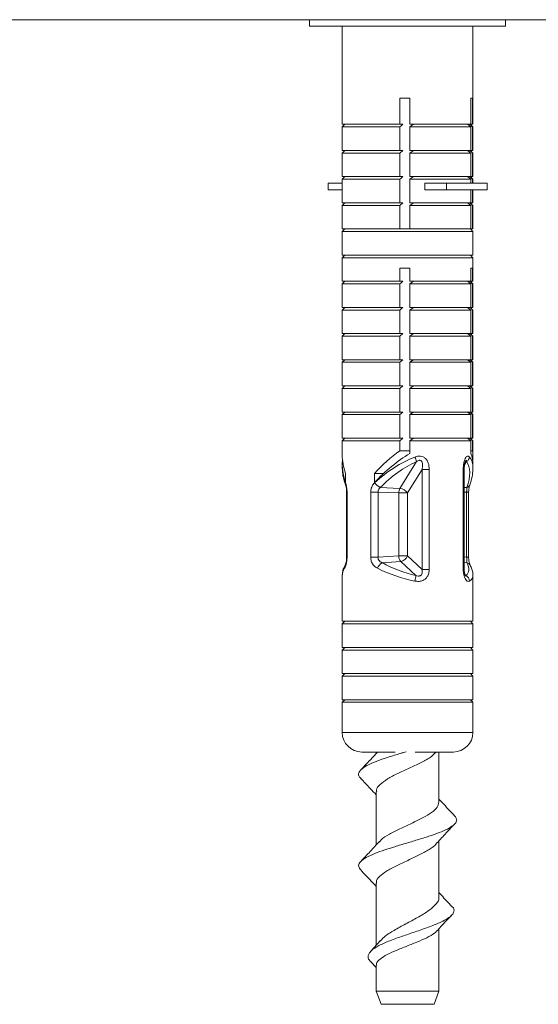
# Model space of a CAD drawing. Units: millimetres. Extents: x -343 to 644, y -1334 to 1597.
# Drawn here: x 490 to 529, y -1036 to -961 of the extents above; entities that cross this region are included whole.
import ezdxf

# ---------------------------------------------------------------- set-up
doc = ezdxf.new("R2010")
doc.units = ezdxf.units.MM

msp = doc.modelspace()

# ---------------------------------------------------------------- linework, layer by layer
at = {"color": 7, "linetype": 'Continuous', "lineweight": 18}
for p, q in [((394.45, -960.584), (644.45, -960.584)), ((511.95, -960.584), (511.95, -961.084)), ((526.95, -961.084), (526.95, -960.584)), ((511.95, -961.084), (526.95, -961.084)), ((514.45, -961.084), (514.45, -968.584)), ((524.45, -968.584), (524.45, -961.084)), ((518.864, -966.584), (519.623, -966.584)), ((518.864, -968.584), (518.864, -966.584)), ((519.623, -966.584), (519.623, -968.584)), ((524.427, -966.584), (524.296, -966.584)), ((524.296, -966.584), (524.296, -968.584)), ((524.427, -968.584), (524.427, -966.584)), ((514.65, -968.584), (514.45, -968.784)), ((518.864, -968.584), (514.45, -968.584)), ((514.45, -968.784), (514.45, -970.584)), ((518.864, -968.784), (514.45, -968.784)), ((519.087, -968.584), (518.864, -968.584)), ((518.864, -970.584), (518.864, -968.784)), ((519.623, -968.584), (524.296, -968.584)), ((519.893, -968.584), (519.623, -968.784)), ((519.623, -968.784), (519.623, -970.584)), ((519.623, -968.784), (524.296, -968.784)), ((524.026, -968.584), (524.296, -968.784)), ((524.45, -968.784), (524.25, -968.584)), ((524.296, -968.584), (524.427, -968.584)), ((524.296, -968.784), (524.296, -970.584)), ((524.427, -968.584), (524.45, -968.584)), ((524.427, -970.584), (524.427, -968.784)), ((524.427, -968.784), (524.45, -968.784)), ((524.45, -970.584), (524.45, -968.784)), ((514.65, -970.584), (514.45, -970.784)), ((518.864, -970.584), (514.45, -970.584)), ((514.45, -970.784), (514.45, -972.584)), ((518.864, -970.784), (514.45, -970.784)), ((519.087, -970.584), (518.864, -970.584)), ((518.864, -972.584), (518.864, -970.784)), ((519.893, -970.584), (519.623, -970.784)), ((519.623, -970.584), (524.296, -970.584)), ((519.623, -970.784), (519.623, -972.584)), ((519.623, -970.784), (524.296, -970.784)), ((524.026, -970.584), (524.296, -970.784)), ((524.45, -970.784), (524.25, -970.584)), ((524.296, -970.584), (524.427, -970.584)), ((524.296, -970.784), (524.296, -972.584)), ((524.427, -970.584), (524.45, -970.584)), ((524.427, -972.584), (524.427, -970.784)), ((524.427, -970.784), (524.45, -970.784)), ((524.45, -972.584), (524.45, -970.784)), ((514.65, -972.584), (514.45, -972.784)), ((518.864, -972.584), (514.45, -972.584)), ((514.45, -972.784), (514.45, -974.584)), ((518.864, -972.784), (514.45, -972.784)), ((519.087, -972.584), (518.864, -972.584)), ((518.864, -974.584), (518.864, -972.784)), ((519.623, -972.584), (524.296, -972.584)), ((519.893, -972.584), (519.623, -972.784)), ((519.623, -972.784), (524.296, -972.784)), ((519.623, -972.784), (519.623, -974.584)), ((524.026, -972.584), (524.296, -972.784)), ((524.45, -972.784), (524.25, -972.584)), ((524.296, -972.584), (524.427, -972.584)), ((524.296, -972.784), (524.296, -973.084)), ((524.427, -972.584), (524.45, -972.584)), ((524.427, -973.084), (524.427, -972.784)), ((524.427, -972.784), (524.45, -972.784)), ((524.45, -973.084), (524.45, -972.784)), ((513.359, -973.084), (513.359, -973.584)), ((514.45, -973.084), (513.359, -973.084)), ((520.767, -973.084), (520.767, -973.584)), ((522.426, -973.084), (520.767, -973.084)), ((522.426, -973.084), (522.426, -973.584)), ((522.426, -973.084), (525.542, -973.084)), ((525.542, -973.084), (525.542, -973.584)), ((514.45, -973.584), (513.359, -973.584)), ((522.426, -973.584), (520.767, -973.584)), ((522.426, -973.584), (525.542, -973.584)), ((524.296, -973.584), (524.296, -974.584)), ((524.427, -974.584), (524.427, -973.584)), ((524.45, -974.584), (524.45, -973.584)), ((514.65, -974.584), (514.45, -974.784)), ((518.864, -974.584), (514.45, -974.584)), ((514.45, -974.784), (514.45, -976.584)), ((518.864, -974.784), (514.45, -974.784)), ((519.087, -974.584), (518.864, -974.584)), ((518.864, -976.584), (518.864, -974.784)), ((519.623, -974.584), (524.296, -974.584)), ((519.893, -974.584), (519.623, -974.784)), ((519.623, -974.784), (519.623, -976.584)), ((519.623, -974.784), (524.296, -974.784)), ((524.026, -974.584), (524.296, -974.784)), ((524.45, -974.784), (524.25, -974.584)), ((524.296, -974.584), (524.427, -974.584)), ((524.296, -974.784), (524.296, -976.584)), ((524.427, -974.584), (524.45, -974.584)), ((524.427, -976.584), (524.427, -974.784)), ((524.427, -974.784), (524.45, -974.784)), ((524.45, -976.584), (524.45, -974.784)), ((514.65, -976.584), (514.45, -976.784)), ((518.864, -976.584), (514.45, -976.584)), ((514.45, -976.784), (514.45, -978.584)), ((514.45, -976.784), (522.586, -976.784)), ((518.864, -976.584), (519.087, -976.584)), ((519.623, -976.584), (519.087, -976.584)), ((519.623, -976.584), (524.296, -976.584)), ((522.586, -976.784), (524.45, -976.784)), ((524.45, -976.784), (524.25, -976.584)), ((524.427, -976.584), (524.296, -976.584)), ((524.427, -976.584), (524.45, -976.584)), ((524.45, -978.584), (524.45, -976.784)), ((514.65, -978.584), (514.45, -978.784)), ((514.45, -978.584), (522.586, -978.584)), ((514.45, -978.784), (514.45, -980.584)), ((514.45, -978.784), (522.586, -978.784)), ((522.586, -978.584), (524.45, -978.584)), ((522.586, -978.784), (524.45, -978.784)), ((524.45, -978.784), (524.25, -978.584)), ((524.45, -980.584), (524.45, -978.784)), ((518.864, -979.584), (519.623, -979.584)), ((518.864, -980.584), (518.864, -979.584)), ((519.623, -979.584), (519.623, -980.584)), ((524.427, -979.584), (524.296, -979.584)), ((524.296, -979.584), (524.296, -980.584)), ((524.427, -980.584), (524.427, -979.584)), ((514.65, -980.584), (514.45, -980.784)), ((518.864, -980.584), (514.45, -980.584)), ((514.45, -980.784), (514.45, -982.584)), ((518.864, -980.784), (514.45, -980.784)), ((519.087, -980.584), (518.864, -980.584)), ((518.864, -982.584), (518.864, -980.784)), ((519.623, -980.584), (524.296, -980.584)), ((519.893, -980.584), (519.623, -980.784)), ((519.623, -980.784), (519.623, -982.584)), ((519.623, -980.784), (524.296, -980.784)), ((524.026, -980.584), (524.296, -980.784)), ((524.45, -980.784), (524.25, -980.584)), ((524.296, -980.584), (524.427, -980.584)), ((524.296, -980.784), (524.296, -982.584)), ((524.427, -980.584), (524.45, -980.584)), ((524.427, -982.584), (524.427, -980.784)), ((524.427, -980.784), (524.45, -980.784)), ((524.45, -982.584), (524.45, -980.784)), ((514.65, -982.584), (514.45, -982.784)), ((518.864, -982.584), (514.45, -982.584)), ((514.45, -982.784), (514.45, -984.584)), ((518.864, -982.784), (514.45, -982.784)), ((519.087, -982.584), (518.864, -982.584)), ((518.864, -984.584), (518.864, -982.784)), ((519.623, -982.584), (524.296, -982.584)), ((519.893, -982.584), (519.623, -982.784)), ((519.623, -982.784), (519.623, -984.584)), ((519.623, -982.784), (524.296, -982.784)), ((524.026, -982.584), (524.296, -982.784)), ((524.45, -982.784), (524.25, -982.584)), ((524.296, -982.584), (524.427, -982.584)), ((524.296, -982.784), (524.296, -984.584)), ((524.427, -982.584), (524.45, -982.584)), ((524.427, -984.584), (524.427, -982.784)), ((524.427, -982.784), (524.45, -982.784)), ((524.45, -984.584), (524.45, -982.784)), ((514.65, -984.584), (514.45, -984.784)), ((518.864, -984.584), (514.45, -984.584)), ((514.45, -984.784), (514.45, -986.584)), ((518.864, -984.784), (514.45, -984.784)), ((519.087, -984.584), (518.864, -984.584)), ((518.864, -986.584), (518.864, -984.784)), ((519.893, -984.584), (519.623, -984.784)), ((519.623, -984.584), (524.296, -984.584)), ((519.623, -984.784), (519.623, -986.584)), ((519.623, -984.784), (524.296, -984.784)), ((524.026, -984.584), (524.296, -984.784)), ((524.45, -984.784), (524.25, -984.584)), ((524.296, -984.584), (524.427, -984.584)), ((524.296, -984.784), (524.296, -986.584)), ((524.427, -984.584), (524.45, -984.584)), ((524.427, -986.584), (524.427, -984.784)), ((524.427, -984.784), (524.45, -984.784)), ((524.45, -986.584), (524.45, -984.784)), ((514.65, -986.584), (514.45, -986.784)), ((518.864, -986.584), (514.45, -986.584)), ((514.45, -986.784), (514.45, -988.584)), ((518.864, -986.784), (514.45, -986.784)), ((519.087, -986.584), (518.864, -986.584)), ((518.864, -988.584), (518.864, -986.784)), ((519.893, -986.584), (519.623, -986.784)), ((519.623, -986.584), (524.296, -986.584)), ((519.623, -986.784), (524.296, -986.784)), ((519.623, -986.784), (519.623, -988.584)), ((524.026, -986.584), (524.296, -986.784)), ((524.45, -986.784), (524.25, -986.584)), ((524.296, -986.584), (524.427, -986.584)), ((524.296, -986.784), (524.296, -988.584)), ((524.427, -986.584), (524.45, -986.584)), ((524.427, -988.584), (524.427, -986.784)), ((524.427, -986.784), (524.45, -986.784)), ((524.45, -988.584), (524.45, -986.784)), ((514.65, -988.584), (514.45, -988.784)), ((518.864, -988.584), (514.45, -988.584)), ((519.087, -988.584), (518.864, -988.584)), ((519.893, -988.584), (519.623, -988.784)), ((519.623, -988.584), (524.296, -988.584)), ((524.026, -988.584), (524.296, -988.784)), ((524.45, -988.784), (524.25, -988.584)), ((524.296, -988.584), (524.427, -988.584)), ((524.427, -988.584), (524.45, -988.584)), ((514.45, -988.784), (514.45, -990.584)), ((518.864, -988.784), (514.45, -988.784)), ((518.864, -990.584), (518.864, -988.784)), ((519.623, -988.784), (519.623, -990.584)), ((519.623, -988.784), (524.296, -988.784)), ((524.296, -988.784), (524.296, -990.584)), ((524.427, -990.584), (524.427, -988.784)), ((524.427, -988.784), (524.45, -988.784)), ((524.45, -990.584), (524.45, -988.784)), ((514.65, -990.584), (514.45, -990.784)), ((518.864, -990.584), (514.45, -990.584)), ((514.45, -990.784), (514.45, -992.584)), ((518.864, -990.784), (514.45, -990.784)), ((519.087, -990.584), (518.864, -990.584)), ((518.864, -992.584), (518.864, -990.784)), ((519.623, -990.584), (524.296, -990.584)), ((519.893, -990.584), (519.623, -990.784)), ((519.623, -990.784), (519.623, -992.584)), ((519.623, -990.784), (524.296, -990.784)), ((524.026, -990.584), (524.296, -990.784)), ((524.45, -990.784), (524.25, -990.584)), ((524.296, -990.584), (524.427, -990.584)), ((524.296, -990.784), (524.296, -992.584)), ((524.427, -990.584), (524.45, -990.584)), ((524.427, -992.584), (524.427, -990.784)), ((524.427, -990.784), (524.45, -990.784)), ((524.45, -992.584), (524.45, -990.784)), ((514.65, -992.584), (514.45, -992.784)), ((518.864, -992.584), (514.45, -992.584)), ((514.45, -992.784), (514.45, -993.91)), ((518.864, -992.784), (514.45, -992.784)), ((519.087, -992.584), (518.864, -992.584)), ((518.864, -993.546), (518.864, -992.784)), ((519.893, -992.584), (519.623, -992.784)), ((519.623, -992.584), (524.296, -992.584)), ((519.623, -992.784), (519.623, -993.753)), ((519.623, -992.784), (524.296, -992.784)), ((524.026, -992.584), (524.296, -992.784)), ((524.45, -992.784), (524.25, -992.584)), ((524.296, -992.584), (524.427, -992.584)), ((524.296, -992.784), (524.296, -993.753)), ((524.427, -992.584), (524.45, -992.584)), ((524.427, -993.546), (524.427, -992.784)), ((524.427, -992.784), (524.45, -992.784)), ((524.45, -993.91), (524.45, -992.784)), ((518.864, -993.546), (519.623, -993.546)), ((524.427, -993.546), (524.296, -993.546)), ((514.45, -994.617), (514.45, -994.866)), ((520.14, -994.377), (518.858, -996.422)), ((523.967, -994.377), (523.803, -994.638)), ((524.45, -994.866), (524.45, -994.617)), ((514.7, -995.28), (514.7, -995.987)), ((516.914, -995.987), (516.914, -995.28)), ((516.914, -995.28), (517.617, -995.28)), ((519.434, -996.774), (520.554, -994.989)), ((520.554, -994.989), (521.109, -994.989)), ((520.554, -994.989), (520.554, -1002.618)), ((521.109, -1002.618), (521.109, -994.989)), ((523.705, -1002.618), (523.705, -994.989)), ((523.78, -994.989), (523.705, -994.989)), ((523.78, -1002.618), (523.78, -994.989)), ((514.781, -996.705), (514.781, -1001.683)), ((514.818, -996.705), (514.781, -996.705)), ((514.818, -1001.683), (514.818, -996.705)), ((516.624, -996.705), (516.624, -1001.683)), ((516.624, -996.705), (517.185, -996.705)), ((517.185, -1001.683), (517.185, -996.705)), ((517.185, -996.705), (518.767, -996.774)), ((518.858, -996.422), (517.362, -996.357)), ((518.767, -996.774), (518.767, -1001.587)), ((518.767, -996.774), (519.434, -996.774)), ((519.434, -1001.587), (519.434, -996.774)), ((523.78, -996.367), (523.984, -996.357)), ((523.966, -996.705), (523.78, -996.714)), ((523.966, -1001.683), (523.966, -996.705)), ((524.12, -996.705), (523.966, -996.705)), ((524.12, -1001.683), (524.12, -996.705)), ((514.818, -1001.683), (514.781, -1001.683)), ((516.624, -1001.683), (517.185, -1001.683)), ((518.767, -1001.587), (517.185, -1001.683)), ((517.5, -1002.105), (518.923, -1002.019)), ((518.767, -1001.587), (519.434, -1001.587)), ((518.923, -1002.019), (520.076, -1003.08)), ((520.554, -1002.618), (519.434, -1001.587)), ((523.78, -1001.67), (523.966, -1001.683)), ((523.985, -1002.105), (523.78, -1002.091)), ((524.12, -1001.683), (523.966, -1001.683)), ((520.554, -1002.618), (521.109, -1002.618)), ((523.78, -1002.618), (523.705, -1002.618)), ((514.45, -1003.058), (514.45, -1006.584)), ((523.83, -1003.014), (523.902, -1003.08)), ((524.45, -1006.584), (524.45, -1003.058)), ((514.65, -1006.584), (514.45, -1006.784)), ((514.45, -1006.584), (522.586, -1006.584)), ((522.586, -1006.584), (524.45, -1006.584)), ((524.45, -1006.784), (524.25, -1006.584)), ((514.45, -1006.784), (514.45, -1008.584)), ((514.45, -1006.784), (522.586, -1006.784)), ((522.586, -1006.784), (524.45, -1006.784)), ((524.45, -1008.584), (524.45, -1006.784)), ((514.65, -1008.584), (514.45, -1008.784)), ((514.45, -1008.584), (522.586, -1008.584)), ((514.45, -1008.784), (514.45, -1010.584)), ((514.45, -1008.784), (522.586, -1008.784)), ((522.586, -1008.584), (524.45, -1008.584)), ((522.586, -1008.784), (524.45, -1008.784)), ((524.45, -1008.784), (524.25, -1008.584)), ((524.45, -1010.584), (524.45, -1008.784)), ((514.65, -1010.584), (514.45, -1010.784)), ((514.45, -1010.584), (522.586, -1010.584)), ((514.45, -1010.784), (514.45, -1012.584)), ((514.45, -1010.784), (522.586, -1010.784)), ((522.586, -1010.584), (524.45, -1010.584)), ((522.586, -1010.784), (524.45, -1010.784)), ((524.45, -1010.784), (524.25, -1010.584)), ((524.45, -1012.584), (524.45, -1010.784)), ((514.65, -1012.584), (514.45, -1012.784)), ((514.45, -1012.584), (522.586, -1012.584)), ((522.586, -1012.584), (524.45, -1012.584)), ((524.45, -1012.784), (524.25, -1012.584)), ((514.45, -1012.784), (514.45, -1015.084)), ((514.45, -1012.784), (522.586, -1012.784)), ((522.586, -1012.784), (524.45, -1012.784)), ((524.45, -1015.084), (524.45, -1012.784)), ((514.45, -1015.084), (524.45, -1015.084)), ((515.95, -1016.584), (518.504, -1016.584)), ((517.05, -1016.584), (517.05, -1016.685)), ((520.04, -1016.584), (522.95, -1016.584)), ((521.85, -1020.428), (521.85, -1016.584)), ((517.05, -1019.624), (517.05, -1023.687)), ((521.85, -1027.641), (521.85, -1023.367)), ((517.05, -1026.624), (517.05, -1031.349)), ((521.85, -1034.877), (521.85, -1030.093)), ((517.363, -1031.002), (516.611, -1031.837)), ((516.63, -1032.622), (517.05, -1033.069)), ((517.05, -1032.89), (517.05, -1034.877)), ((517.05, -1034.877), (517.414, -1035.877)), ((517.05, -1034.877), (521.85, -1034.877)), ((521.487, -1035.877), (521.85, -1034.877)), ((517.414, -1035.877), (521.487, -1035.877))]:
    msp.add_line(p, q, dxfattribs=at)
for centre, radius, start, end in [((517.095, -995.31), 3.185, 17.02967, 23.79369), ((523.658, -993.941), 0.534, 305.33234, 350.99832), ((514.96, -996.081), 0.274, 163.63813, 198.70235), ((517.814, -995.342), 1.111, 216.61983, 245.99888), ((519.525, -996.783), 0.758, 151.55435, 179.32009), ((518.762, -997.227), 0.811, 33.97279, 83.17283), ((523.913, -996.055), 0.309, 283.15874, 338.55362), ((517.962, -1002.843), 0.871, 122.0876, 159.38824), ((519.434, -1001.59), 0.667, 179.80351, 220.00761), ((518.81, -1001.366), 0.663, 279.7944, 340.46799), ((523.882, -1002.496), 0.404, 28.82841, 75.2288), ((515.011, -1002.483), 0.391, 151.91874, 187.77167), ((517.601, -1002.92), 2.48, 346.20517, 356.30173), ((523.653, -1003.553), 0.534, 4.43179, 62.17154), ((515.95, -1015.084), 1.5, 180, 270), ((522.95, -1015.084), 1.5, 270, 0)]:
    msp.add_arc(centre, radius, start, end, dxfattribs=at)
for centre, major_axis, ratio, start_param, end_param in [((519.45, -997.046), (4.51, 4.51), 0.478665, 1.241833, 1.656302), ((519.45, -997.753), (4.51, 4.51), 0.478665, 1.089936, 1.656302), ((519.45, -997.753), (4.51, 4.51), 0.478665, 5.836751, 6.086119), ((519.45, -997.046), (4.51, 4.51), 0.478665, 5.74584, 5.934221), ((519.45, -997.753), (4.51, -4.51), 0.478665, 3.497116, 3.905025), ((519.45, -997.046), (4.51, -4.51), 0.478665, 3.588027, 3.905025), ((519.45, -998.122), (4.545, 3.778), 0.551728, 1.028781, 1.670923), ((519.637, -998.474), (3.918, 3.975), 0.556686, 0.94467, 1.586812), ((519.705, -998.474), (4.165, 4.209), 0.40507, 5.579433, 6.221576), ((519.45, -998.122), (4.717, 4.118), 0.40241, 5.945389, 6.272344), ((519.45, -998.122), (4.717, -4.118), 0.40241, 3.479389, 3.495496), ((519.45, -998.122), (4.717, -4.118), 0.40241, 3.495496, 3.794577), ((519.45, -998.122), (4.717, 4.118), 0.40241, 5.93227, 5.945389), ((519.573, -1000.643), (4.434, -1.65), 0.464112, 4.404605, 4.995364), ((519.641, -1000.643), (4.444, -2.232), 0.316311, 6.11375, 6.704508), ((519.45, -1001.075), (4.958, 2.192), 0.295802, 2.747728, 3.011532), ((519.45, -1001.075), (4.955, -1.574), 0.427121, 4.368534, 4.959292), ((519.45, -1001.075), (4.958, -2.192), 0.295802, 6.086292, 6.413246)]:
    msp.add_ellipse(centre, major_axis=major_axis, ratio=ratio, start_param=start_param, end_param=end_param, dxfattribs=at)
for points, knots in [([(518.864, -968.784), (518.912, -968.741), (518.986, -968.673), (519.061, -968.607), (519.087, -968.584)], [0, 0, 0, 0, 0.6444568, 1, 1, 1, 1]), ([(524.427, -968.784), (524.379, -968.741), (524.305, -968.673), (524.231, -968.607), (524.204, -968.584)], [0, 0, 0, 0, 0.644457, 1, 1, 1, 1]), ([(518.864, -970.784), (518.912, -970.741), (518.986, -970.673), (519.061, -970.607), (519.087, -970.584)], [0, 0, 0, 0, 0.644456, 1, 1, 1, 1]), ([(524.427, -970.784), (524.379, -970.741), (524.305, -970.673), (524.231, -970.607), (524.204, -970.584)], [0, 0, 0, 0, 0.644456, 1, 1, 1, 1]), ([(518.864, -972.784), (518.912, -972.741), (518.986, -972.673), (519.061, -972.607), (519.087, -972.584)], [0, 0, 0, 0, 0.6444568, 1, 1, 1, 1]), ([(524.427, -972.784), (524.379, -972.741), (524.305, -972.673), (524.231, -972.607), (524.204, -972.584)], [0, 0, 0, 0, 0.644457, 1, 1, 1, 1]), ([(518.864, -974.784), (518.912, -974.741), (518.986, -974.673), (519.061, -974.607), (519.087, -974.584)], [0, 0, 0, 0, 0.6444568, 1, 1, 1, 1]), ([(524.427, -974.784), (524.379, -974.741), (524.305, -974.673), (524.231, -974.607), (524.204, -974.584)], [0, 0, 0, 0, 0.644457, 1, 1, 1, 1]), ([(518.864, -980.784), (518.912, -980.741), (518.986, -980.673), (519.061, -980.607), (519.087, -980.584)], [0, 0, 0, 0, 0.644455, 1, 1, 1, 1]), ([(524.427, -980.784), (524.379, -980.741), (524.305, -980.673), (524.231, -980.607), (524.204, -980.584)], [0, 0, 0, 0, 0.6444553, 1, 1, 1, 1]), ([(518.864, -982.784), (518.912, -982.741), (518.986, -982.673), (519.061, -982.607), (519.087, -982.584)], [0, 0, 0, 0, 0.644455, 1, 1, 1, 1]), ([(524.427, -982.784), (524.379, -982.741), (524.305, -982.673), (524.231, -982.607), (524.204, -982.584)], [0, 0, 0, 0, 0.6444553, 1, 1, 1, 1]), ([(518.864, -984.784), (518.912, -984.741), (518.986, -984.673), (519.061, -984.607), (519.087, -984.584)], [0, 0, 0, 0, 0.644455, 1, 1, 1, 1]), ([(524.427, -984.784), (524.379, -984.741), (524.305, -984.673), (524.231, -984.607), (524.204, -984.584)], [0, 0, 0, 0, 0.6444553, 1, 1, 1, 1]), ([(518.864, -986.784), (518.912, -986.741), (518.986, -986.673), (519.061, -986.607), (519.087, -986.584)], [0, 0, 0, 0, 0.644458, 1, 1, 1, 1]), ([(524.427, -986.784), (524.379, -986.741), (524.305, -986.673), (524.231, -986.607), (524.204, -986.584)], [0, 0, 0, 0, 0.644458, 1, 1, 1, 1]), ([(518.864, -988.784), (518.912, -988.741), (518.986, -988.673), (519.061, -988.607), (519.087, -988.584)], [0, 0, 0, 0, 0.644458, 1, 1, 1, 1]), ([(524.427, -988.784), (524.379, -988.741), (524.305, -988.673), (524.231, -988.607), (524.204, -988.584)], [0, 0, 0, 0, 0.644458, 1, 1, 1, 1]), ([(518.864, -990.784), (518.912, -990.741), (518.986, -990.673), (519.061, -990.607), (519.087, -990.584)], [0, 0, 0, 0, 0.644456, 1, 1, 1, 1]), ([(524.427, -990.784), (524.379, -990.741), (524.305, -990.673), (524.231, -990.607), (524.204, -990.584)], [0, 0, 0, 0, 0.6444564, 1, 1, 1, 1]), ([(518.864, -992.784), (518.912, -992.741), (518.986, -992.673), (519.061, -992.607), (519.087, -992.584)], [0, 0, 0, 0, 0.644458, 1, 1, 1, 1]), ([(524.427, -992.784), (524.379, -992.741), (524.305, -992.673), (524.231, -992.607), (524.204, -992.584)], [0, 0, 0, 0, 0.644458, 1, 1, 1, 1]), ([(521.109, -994.989), (521.096, -994.819), (521.075, -994.551), (520.917, -994.24), (520.746, -994.065), (520.549, -993.97), (520.323, -993.942), (520.14, -993.977), (520.033, -994.016), (520.009, -994.025)], [0, 0, 0, 0, 0.281818, 0.441659, 0.57645, 0.691592, 0.809015, 0.958236, 1, 1, 1, 1]), ([(520.554, -994.989), (520.574, -994.866), (520.605, -994.683), (520.581, -994.475), (520.543, -994.38), (520.508, -994.33), (520.469, -994.299), (520.42, -994.28), (520.372, -994.277), (520.286, -994.291), (520.21, -994.329), (520.154, -994.368), (520.14, -994.377)], [0, 0, 0, 0, 0.345378, 0.5156, 0.585085, 0.634774, 0.685914, 0.721544, 0.778229, 0.813788, 0.955394, 1, 1, 1, 1]), ([(523.705, -994.989), (523.713, -994.819), (523.724, -994.551), (523.809, -994.24), (523.894, -994.065), (523.983, -993.97), (524.077, -993.942), (524.143, -993.977), (524.178, -994.016), (524.186, -994.025)], [0, 0, 0, 0, 0.281818, 0.441659, 0.576449, 0.691592, 0.809017, 0.958236, 1, 1, 1, 1]), ([(523.781, -994.989), (523.78, -994.979), (523.777, -994.869), (523.792, -994.686), (523.826, -994.489), (523.858, -994.383), (523.875, -994.341), (523.884, -994.326), (523.882, -994.329), (523.882, -994.329)], [0, 0, 0, 0, 0.0380882, 0.4160451, 0.6844298, 0.830528, 0.9221197, 0.9939258, 1, 1, 1, 1]), ([(523.882, -994.33), (523.89, -994.319), (523.903, -994.298), (523.924, -994.28), (523.939, -994.277), (523.958, -994.291), (523.965, -994.329), (523.967, -994.368), (523.967, -994.377)], [0, 0, 0, 0, 0.132357, 0.230775, 0.387368, 0.485606, 0.876786, 1, 1, 1, 1]), ([(514.461, -994.937), (514.462, -995.022), (514.464, -995.283), (514.549, -995.695), (514.654, -996.025), (514.7, -996.169)], [0, 0, 0, 0, 0.2151174, 0.6585426, 1, 1, 1, 1]), ([(524.201, -996.169), (524.237, -996.059), (524.339, -995.744), (524.433, -995.327), (524.438, -995.03), (524.44, -994.927)], [0, 0, 0, 0, 0.2595757, 0.743631, 1, 1, 1, 1]), ([(514.697, -996.004), (514.711, -996.043), (514.75, -996.153), (514.804, -996.388), (514.814, -996.6), (514.818, -996.705)], [0, 0, 0, 0, 0.2161297, 0.6126394, 1, 1, 1, 1]), ([(516.624, -996.705), (516.627, -996.654), (516.634, -996.495), (516.719, -996.234), (516.854, -996.082), (516.922, -996.004)], [0, 0, 0, 0, 0.190621, 0.589175, 1, 1, 1, 1]), ([(514.7, -996.17), (514.701, -996.172), (514.714, -996.206), (514.746, -996.324), (514.777, -996.512), (514.778, -996.649), (514.779, -996.705)], [0, 0, 0, 0, 0.019894, 0.368673, 0.739309, 1, 1, 1, 1]), ([(517.362, -996.357), (517.32, -996.394), (517.244, -996.461), (517.202, -996.566), (517.187, -996.644), (517.186, -996.679), (517.185, -996.705)], [0, 0, 0, 0, 0.417803, 0.741537, 0.812147, 1, 1, 1, 1]), ([(523.984, -996.357), (523.982, -996.394), (523.979, -996.461), (523.972, -996.566), (523.968, -996.644), (523.967, -996.679), (523.966, -996.705)], [0, 0, 0, 0, 0.417808, 0.74154, 0.812147, 1, 1, 1, 1]), ([(524.12, -996.705), (524.122, -996.631), (524.128, -996.478), (524.163, -996.286), (524.189, -996.209), (524.201, -996.174)], [0, 0, 0, 0, 0.346492, 0.709223, 1, 1, 1, 1]), ([(514.818, -1001.683), (514.818, -1001.712), (514.816, -1001.847), (514.787, -1002.091), (514.711, -1002.368), (514.653, -1002.479), (514.623, -1002.536)], [0, 0, 0, 0, 0.078089, 0.36604, 0.677822, 1, 1, 1, 1]), ([(514.779, -1001.678), (514.778, -1001.738), (514.777, -1001.876), (514.744, -1002.073), (514.702, -1002.223), (514.669, -1002.293), (514.666, -1002.299), (514.666, -1002.299)], [0, 0, 0, 0, 0.199811, 0.461776, 0.732098, 0.979455, 1, 1, 1, 1]), ([(517.147, -1002.536), (517.109, -1002.516), (516.983, -1002.447), (516.804, -1002.277), (516.653, -1002), (516.634, -1001.788), (516.624, -1001.683)], [0, 0, 0, 0, 0.129253, 0.429076, 0.717895, 1, 1, 1, 1]), ([(517.185, -1001.683), (517.187, -1001.728), (517.19, -1001.78), (517.223, -1001.879), (517.287, -1001.982), (517.398, -1002.064), (517.476, -1002.095), (517.5, -1002.105)], [0, 0, 0, 0, 0.231625, 0.273613, 0.555248, 0.861303, 1, 1, 1, 1]), ([(523.966, -1001.683), (523.968, -1001.728), (523.97, -1001.78), (523.977, -1001.879), (523.985, -1001.982), (523.989, -1002.064), (523.986, -1002.095), (523.985, -1002.105)], [0, 0, 0, 0, 0.231624, 0.27361, 0.555242, 0.861297, 1, 1, 1, 1]), ([(524.235, -1002.299), (524.23, -1002.288), (524.216, -1002.262), (524.175, -1002.149), (524.137, -1001.965), (524.119, -1001.794), (524.121, -1001.7), (524.121, -1001.683)], [0, 0, 0, 0, 0.164672, 0.413094, 0.680271, 0.942411, 1, 1, 1, 1]), ([(514.665, -1002.301), (514.63, -1002.371), (514.541, -1002.554), (514.46, -1002.8), (514.46, -1002.984), (514.461, -1003.046)], [0, 0, 0, 0, 0.29481, 0.761269, 1, 1, 1, 1]), ([(521.109, -1002.618), (521.105, -1002.696), (521.095, -1002.867), (521.006, -1003.111), (520.846, -1003.326), (520.616, -1003.482), (520.322, -1003.554), (520.114, -1003.526), (520.009, -1003.512)], [0, 0, 0, 0, 0.139518, 0.307933, 0.459572, 0.621472, 0.810877, 1, 1, 1, 1]), ([(520.076, -1003.08), (520.134, -1003.1), (520.221, -1003.129), (520.337, -1003.128), (520.414, -1003.108), (520.469, -1003.074), (520.525, -1003.012), (520.569, -1002.909), (520.579, -1002.766), (520.562, -1002.665), (520.554, -1002.618)], [0, 0, 0, 0, 0.2018746, 0.3039755, 0.3739309, 0.4615737, 0.5126286, 0.6552669, 0.8361693, 1, 1, 1, 1]), ([(523.705, -1002.618), (523.708, -1002.696), (523.713, -1002.867), (523.762, -1003.111), (523.845, -1003.326), (523.955, -1003.482), (524.079, -1003.554), (524.15, -1003.526), (524.186, -1003.512)], [0, 0, 0, 0, 0.139519, 0.307932, 0.459571, 0.621471, 0.81088, 1, 1, 1, 1]), ([(523.876, -1003.13), (523.876, -1003.131), (523.878, -1003.134), (523.865, -1003.113), (523.845, -1003.066), (523.815, -1002.972), (523.79, -1002.827), (523.776, -1002.699), (523.78, -1002.624), (523.781, -1002.618)], [0, 0, 0, 0, 0.045419, 0.15153, 0.293806, 0.453117, 0.678563, 0.973855, 1, 1, 1, 1]), ([(524.441, -1003.05), (524.443, -1003.007), (524.45, -1002.853), (524.379, -1002.602), (524.283, -1002.4), (524.236, -1002.301)], [0, 0, 0, 0, 0.165582, 0.587595, 1, 1, 1, 1]), ([(523.902, -1003.08), (523.9, -1003.099), (523.897, -1003.128), (523.877, -1003.13), (523.864, -1003.117), (523.86, -1003.113)], [0, 0, 0, 0, 0.580662, 0.8743284, 1, 1, 1, 1]), ([(515.898, -1018.602), (515.855, -1018.569), (515.65, -1018.413), (515.691, -1018.135), (515.993, -1017.796), (516.572, -1017.489), (517.269, -1017.212), (518.095, -1016.935), (518.806, -1016.719), (519.221, -1016.595), (519.327, -1016.563)], [0, 0, 0, 0, 0.0481264, 0.2290096, 0.4098924, 0.5457543, 0.6816508, 0.8176036, 0.9534604, 1, 1, 1, 1]), ([(517.144, -1016.584), (516.956, -1016.789), (516.534, -1017.249), (516.102, -1017.702), (515.862, -1017.954)], [0, 0, 0, 0, 0.445004, 1, 1, 1, 1]), ([(521.613, -1016.611), (521.479, -1016.738), (521.198, -1017.006), (520.452, -1017.402), (519.575, -1017.82), (518.674, -1018.234), (517.875, -1018.646), (517.315, -1019.067), (517.039, -1019.386), (517.078, -1019.575), (517.088, -1019.624)], [0, 0, 0, 0, 0.125171, 0.263175, 0.400529, 0.538327, 0.675949, 0.813409, 0.95132, 1, 1, 1, 1]), ([(515.855, -1018.598), (516.1, -1018.853), (516.503, -1019.274), (516.896, -1019.701), (517.05, -1019.869)], [0, 0, 0, 0, 0.607027, 1, 1, 1, 1]), ([(523.043, -1021.453), (522.772, -1021.172), (522.371, -1020.752), (521.979, -1020.326), (521.85, -1020.186)], [0, 0, 0, 0, 0.6726538, 1, 1, 1, 1]), ([(517.307, -1023.447), (517.347, -1023.392), (517.489, -1023.197), (518.037, -1022.87), (518.848, -1022.455), (519.757, -1022.037), (520.625, -1021.629), (521.321, -1021.206), (521.777, -1020.814), (521.816, -1020.551), (521.834, -1020.428)], [0, 0, 0, 0, 0.0541322, 0.191795, 0.3289471, 0.4662951, 0.6037528, 0.7408143, 0.8784966, 1, 1, 1, 1]), ([(515.881, -1025.602), (515.808, -1025.516), (515.647, -1025.326), (515.755, -1025.033), (516.113, -1024.722), (516.721, -1024.421), (517.492, -1024.133), (518.348, -1023.857), (519.271, -1023.58), (520.207, -1023.303), (521.094, -1023.026), (521.885, -1022.749), (522.526, -1022.472), (522.971, -1022.195), (523.198, -1021.919), (523.229, -1021.67), (523.077, -1021.515), (523.016, -1021.451)], [0, 0, 0, 0, 0.061951, 0.136972, 0.211998, 0.286983, 0.353692, 0.420441, 0.487137, 0.553837, 0.620576, 0.687301, 0.754002, 0.820705, 0.887455, 0.954153, 1, 1, 1, 1]), ([(521.603, -1023.635), (521.838, -1023.378), (522.31, -1022.862), (522.796, -1022.354), (523.039, -1022.099)], [0, 0, 0, 0, 0.497324, 1, 1, 1, 1]), ([(517.291, -1023.426), (517.057, -1023.681), (516.587, -1024.195), (516.105, -1024.7), (515.862, -1024.954)], [0, 0, 0, 0, 0.497417, 1, 1, 1, 1]), ([(521.621, -1023.61), (521.619, -1023.614), (521.541, -1023.756), (521.105, -1024.041), (520.365, -1024.448), (519.468, -1024.871), (518.574, -1025.278), (517.796, -1025.697), (517.268, -1026.111), (517.024, -1026.418), (517.071, -1026.591), (517.08, -1026.624)], [0, 0, 0, 0, 0.004014, 0.14153, 0.279303, 0.416576, 0.554528, 0.691828, 0.82958, 0.967147, 1, 1, 1, 1]), ([(515.858, -1025.6), (516.128, -1025.883), (516.53, -1026.302), (516.923, -1026.729), (517.05, -1026.868)], [0, 0, 0, 0, 0.6740664, 1, 1, 1, 1]), ([(517.379, -1031.016), (517.495, -1030.893), (517.766, -1030.604), (518.51, -1030.163), (519.415, -1029.665), (520.339, -1029.18), (521.136, -1028.688), (521.659, -1028.196), (521.891, -1027.85), (521.837, -1027.663), (521.83, -1027.641)], [0, 0, 0, 0, 0.108413, 0.254059, 0.398865, 0.54451, 0.68949, 0.834804, 0.980098, 1, 1, 1, 1]), ([(522.837, -1028.394), (522.568, -1028.109), (522.234, -1027.755), (521.912, -1027.394), (521.85, -1027.324)], [0, 0, 0, 0, 0.808342, 1, 1, 1, 1]), ([(516.668, -1032.628), (516.62, -1032.588), (516.419, -1032.421), (516.4, -1032.131), (516.634, -1031.758), (517.213, -1031.384), (518.076, -1031.01), (519.095, -1030.645), (520.162, -1030.288), (521.164, -1029.94), (521.973, -1029.615), (522.539, -1029.317), (522.882, -1029.043), (523.02, -1028.745), (523.01, -1028.527), (522.837, -1028.403), (522.824, -1028.393)], [0, 0, 0, 0, 0.025841, 0.107542, 0.190634, 0.274949, 0.360706, 0.447772, 0.530248, 0.613995, 0.698834, 0.766425, 0.834797, 0.903884, 0.992659, 1, 1, 1, 1]), ([(521.667, -1030.291), (521.778, -1030.17), (522.157, -1029.76), (522.545, -1029.357), (522.819, -1029.073)], [0, 0, 0, 0, 0.294184, 1, 1, 1, 1]), ([(521.652, -1030.277), (521.636, -1030.302), (521.548, -1030.442), (521.101, -1030.696), (520.372, -1031.037), (519.502, -1031.387), (518.628, -1031.723), (517.858, -1032.073), (517.314, -1032.413), (517.044, -1032.686), (517.078, -1032.845), (517.088, -1032.89)], [0, 0, 0, 0, 0.028776, 0.160405, 0.291856, 0.423187, 0.554891, 0.6861, 0.817809, 0.949175, 1, 1, 1, 1])]:
    msp.add_open_spline(points, degree=3, knots=knots, dxfattribs=at)

doc.saveas('drawing.dxf')
